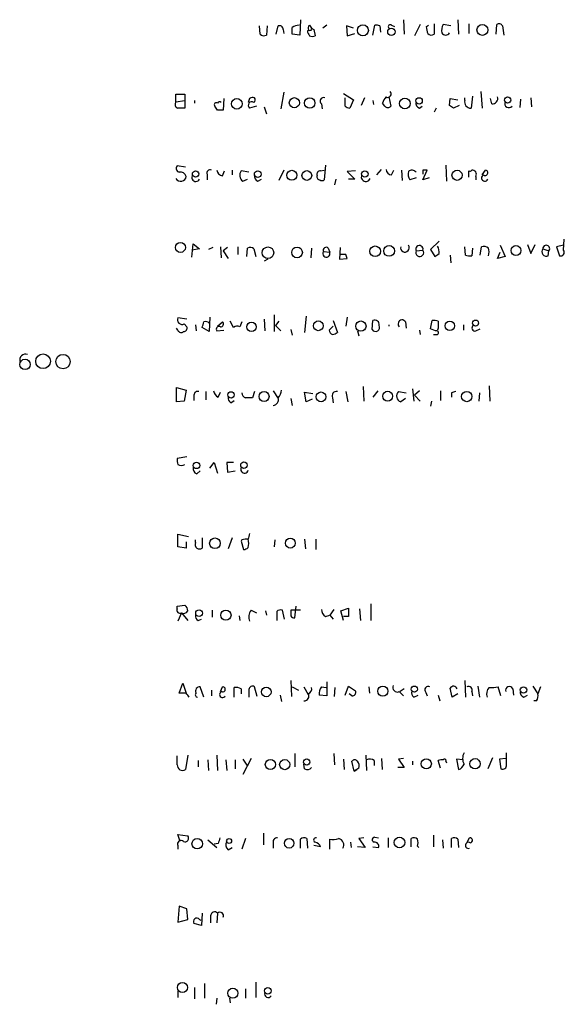
# Model space of a CAD drawing. Extents: x -162883 to 133513, y 0 to 163839.
# Drawn here: x 877 to 944, y 163596 to 163716 of the extents above; entities that cross this region are included whole.
import ezdxf

# ---------------------------------------------------------------- set-up
doc = ezdxf.new("R2010")
doc.units = 0
doc.header["$MEASUREMENT"] = 0
doc.layers.add('MAIN', color=5, linetype='CONTINUOUS')

msp = doc.modelspace()

# ---------------------------------------------------------------- linework, layer by layer
at = {"layer": 'MAIN'}
for p, q in [((911.5213, 163715.9248), (911.4367, 163714.0621)), ((924.052, 163715.9248), (924.1367, 163714.1468)), ((926.084, 163715.3321), (925.4067, 163713.9775)), ((927.7773, 163715.4168), (927.7773, 163714.1468)), ((929.8093, 163715.1628), (928.878, 163715.3321)), ((930.656, 163715.9248), (930.7407, 163714.1468)), ((932.0107, 163715.4168), (932.0107, 163714.2315)), ((935.3127, 163714.1468), (935.3973, 163715.3321)), ((906.6107, 163714.1468), (906.526, 163715.1628)), ((907.4573, 163715.1628), (907.3727, 163714.0621)), ((908.558, 163714.1468), (908.812, 163715.1628)), ((909.4047, 163714.7395), (909.4893, 163714.2315)), ((911.4367, 163714.0621), (910.5053, 163714.1468)), ((912.368, 163714.5701), (912.5373, 163714.6548)), ((912.622, 163715.2475), (912.876, 163714.9088)), ((912.876, 163714.9088), (913.13, 163714.7395)), ((912.876, 163714.9088), (913.13, 163714.7395)), ((913.13, 163714.7395), (913.2993, 163713.9775)), ((914.7387, 163715.2475), (914.2307, 163714.9088)), ((917.956, 163714.9088), (917.1093, 163715.1628)), ((917.1093, 163715.1628), (917.194, 163713.9775)), ((917.194, 163713.9775), (918.1253, 163714.2315)), ((920.3267, 163714.0621), (920.5807, 163715.2475)), ((921.1733, 163715.1628), (921.258, 163714.4008)), ((922.6127, 163715.2475), (922.9513, 163715.0781)), ((926.846, 163715.0781), (927.1, 163715.2475)), ((936.0747, 163715.1628), (936.244, 163714.0621)), ((909.4893, 163707.1195), (909.1507, 163705.0875)), ((916.7707, 163706.9501), (917.956, 163706.1881)), ((933.45, 163707.2041), (933.6193, 163705.1721)), ((896.366, 163705.9341), (896.366, 163706.8655)), ((896.366, 163706.8655), (897.4667, 163706.8655)), ((896.366, 163705.9341), (897.4667, 163706.1035)), ((897.4667, 163706.8655), (897.4667, 163705.1721)), ((898.652, 163706.1035), (898.652, 163705.7648)), ((902.208, 163706.3575), (902.1233, 163704.9181)), ((905.3407, 163706.3575), (905.1713, 163705.8495)), ((916.94, 163705.4261), (916.94, 163706.4421)), ((917.956, 163706.1881), (917.5327, 163705.1721)), ((919.3107, 163706.4421), (918.8873, 163705.5108)), ((920.3267, 163706.1035), (920.4113, 163705.5955)), ((921.766, 163705.4261), (921.512, 163705.7648)), ((922.274, 163706.5268), (922.528, 163705.4261)), ((929.64, 163705.5108), (929.7247, 163706.3575)), ((929.7247, 163706.3575), (930.656, 163706.1881)), ((931.5027, 163706.1035), (931.5027, 163706.4421)), ((932.434, 163706.6115), (932.2647, 163705.1721)), ((934.8047, 163705.6801), (934.6353, 163706.3575)), ((938.276, 163706.2728), (938.1913, 163705.2568)), ((939.546, 163706.4421), (939.6307, 163705.3415)), ((901.446, 163704.9181), (901.1073, 163705.4261)), ((906.1873, 163705.4261), (905.3407, 163705.1721)), ((907.1187, 163705.3415), (907.3727, 163704.4948)), ((914.0613, 163705.6801), (914.146, 163705.0875)), ((925.9993, 163705.1721), (926.338, 163705.4261)), ((928.0313, 163705.1721), (927.7773, 163704.6641)), ((930.8253, 163705.5108), (930.148, 163705.1721)), ((897.5513, 163697.9755), (896.5353, 163698.1448)), ((902.0387, 163696.9595), (902.2927, 163697.5521)), ((903.224, 163697.6368), (903.224, 163697.0441)), ((905.256, 163697.3828), (904.3247, 163697.5521)), ((909.4893, 163697.6368), (908.8967, 163696.3668)), ((913.9767, 163697.5521), (914.4, 163697.6368)), ((914.5693, 163698.2295), (914.4, 163696.4515)), ((918.21, 163697.5521), (917.194, 163697.4675)), ((917.194, 163697.4675), (918.1253, 163696.5361)), ((921.3427, 163697.7215), (920.75, 163697.0441)), ((922.6127, 163697.0441), (922.8667, 163697.6368)), ((923.798, 163697.6368), (923.8827, 163696.3668)), ((926.4227, 163696.4515), (926.9307, 163697.6368)), ((926.4227, 163697.6368), (926.4227, 163697.1288)), ((929.2167, 163698.2295), (929.3013, 163696.2821)), ((933.6193, 163697.0441), (934.0427, 163697.6368)), ((900.176, 163697.1288), (900.176, 163696.4515)), ((904.494, 163696.2821), (905.0867, 163696.5361)), ((906.3567, 163696.2821), (906.78, 163696.5361)), ((915.8393, 163696.5361), (915.67, 163695.8588)), ((918.1253, 163696.5361), (917.3633, 163696.5361)), ((925.576, 163696.7055), (924.814, 163696.4515)), ((927.1847, 163696.7055), (926.4227, 163696.4515)), ((932.8573, 163696.8748), (932.8573, 163696.4515)), ((928.37, 163689.0008), (927.354, 163687.9848)), ((943.5253, 163687.9001), (943.61, 163689.2548)), ((898.3133, 163687.0535), (898.4827, 163688.6621)), ((899.2447, 163688.0695), (898.3133, 163687.9001)), ((898.4827, 163688.6621), (899.2447, 163688.0695)), ((900.8533, 163688.2388), (900.3453, 163687.9848)), ((901.7847, 163688.3235), (901.8693, 163686.9688)), ((902.6313, 163688.2388), (902.1233, 163687.8155)), ((902.1233, 163687.8155), (902.716, 163686.8841)), ((903.9013, 163688.3235), (903.9013, 163687.3921)), ((905.002, 163687.1381), (905.0867, 163688.1541)), ((905.8487, 163688.0695), (906.1027, 163687.1381)), ((912.876, 163688.1541), (912.7913, 163686.9688)), ((914.908, 163688.1541), (915.0773, 163687.6461)), ((916.3473, 163688.2388), (916.2627, 163686.7995)), ((925.576, 163687.8155), (926.4227, 163687.9001)), ((927.354, 163687.9848), (927.862, 163687.1381)), ((931.5873, 163687.3075), (931.5027, 163688.3235)), ((932.434, 163688.1541), (932.3493, 163687.2228)), ((933.3653, 163687.3075), (933.5347, 163688.3235)), ((935.8207, 163688.4928), (936.4133, 163687.1381)), ((939.1227, 163688.5775), (939.546, 163687.4768)), ((939.546, 163687.4768), (940.054, 163688.5775)), ((940.9853, 163688.0695), (941.7473, 163687.8155)), ((941.6627, 163687.2228), (941.7473, 163687.8155)), ((943.5253, 163688.4928), (942.6787, 163688.3235)), ((942.6787, 163688.3235), (943.0173, 163687.2228)), ((907.542, 163686.7995), (907.1187, 163686.5455)), ((914.3153, 163687.7308), (915.0773, 163687.6461)), ((916.2627, 163686.7995), (917.194, 163686.8841)), ((917.0247, 163687.3921), (916.3473, 163687.3921)), ((929.7247, 163687.3075), (929.8093, 163686.3761)), ((935.482, 163686.8841), (935.8207, 163687.6461)), ((936.4133, 163687.1381), (935.482, 163686.8841)), ((897.7207, 163679.5181), (896.62, 163679.6875)), ((900.5147, 163679.7721), (900.43, 163677.9941)), ((907.1187, 163679.5181), (907.2033, 163678.0788)), ((908.304, 163680.0261), (908.304, 163677.9941)), ((912.1987, 163679.8568), (912.0293, 163677.9095)), ((917.194, 163679.7721), (917.0247, 163678.6715)), ((896.62, 163678.1635), (896.4507, 163678.4175)), ((897.382, 163678.9255), (897.7207, 163678.5868)), ((898.7367, 163678.8408), (898.8213, 163678.0788)), ((900.43, 163677.9941), (899.5833, 163678.5021)), ((901.446, 163678.6715), (902.0387, 163679.1795)), ((903.3933, 163678.5021), (902.97, 163679.2641)), ((904.4093, 163679.1795), (904.1553, 163678.5868)), ((908.8967, 163679.2641), (908.4733, 163678.7561)), ((908.4733, 163678.7561), (909.1507, 163678.0788)), ((910.336, 163678.2481), (910.5053, 163677.5708)), ((914.9927, 163678.1635), (915.5007, 163678.6715)), ((915.5007, 163679.3488), (916.0087, 163677.9095)), ((920.242, 163678.2481), (920.3267, 163679.3488)), ((922.274, 163678.8408), (922.274, 163678.6715)), ((924.306, 163679.1795), (924.3907, 163678.4175)), ((927.354, 163678.3328), (927.5233, 163679.3488)), ((927.9467, 163678.0788), (927.354, 163678.3328)), ((928.2853, 163678.4175), (928.2007, 163678.1635)), ((931.3333, 163678.8408), (931.3333, 163678.1635)), ((932.8573, 163678.0788), (933.3653, 163678.3328)), ((901.3613, 163678.0788), (902.208, 163678.1635)), ((918.464, 163678.0788), (918.6333, 163677.4861)), ((925.9993, 163678.1635), (926.084, 163677.6555)), ((927.6927, 163677.6555), (928.2007, 163677.6555)), ((896.4507, 163669.4428), (896.4507, 163671.2208)), ((896.4507, 163671.2208), (897.636, 163670.8821)), ((919.1413, 163671.3055), (919.226, 163669.5275)), ((925.1527, 163671.0515), (925.322, 163669.5275)), ((934.466, 163671.3901), (934.5507, 163669.5275)), ((897.636, 163670.8821), (897.382, 163669.5275)), ((898.5673, 163670.2895), (898.5673, 163669.6121)), ((900.0067, 163670.7128), (900.0067, 163669.6968)), ((901.5307, 163670.0355), (901.7847, 163670.6281)), ((905.9333, 163670.7128), (905.6793, 163669.9508)), ((908.2193, 163670.7975), (908.812, 163669.8661)), ((910.336, 163669.8661), (910.5053, 163669.0195)), ((912.1987, 163669.4428), (912.0293, 163670.6281)), ((912.0293, 163670.6281), (913.0453, 163670.4588)), ((915.416, 163669.9508), (915.5007, 163669.3581)), ((917.0247, 163670.7128), (917.2787, 163669.4428)), ((920.9193, 163670.7975), (920.3267, 163670.0355)), ((923.4593, 163670.7128), (924.3907, 163670.5435)), ((924.306, 163669.8661), (923.7133, 163669.4428)), ((925.9993, 163670.7975), (925.4067, 163670.2895)), ((925.4067, 163670.2895), (926.084, 163669.5275)), ((928.5393, 163670.7975), (928.5393, 163669.6121)), ((929.894, 163670.5435), (929.894, 163670.0355)), ((933.2807, 163670.5435), (933.196, 163669.5275)), ((897.382, 163669.5275), (896.4507, 163669.4428)), ((903.0547, 163669.3581), (903.478, 163669.6121)), ((912.9607, 163669.7815), (912.1987, 163669.4428)), ((927.4387, 163669.5275), (927.354, 163668.9348)), ((897.7207, 163662.7541), (896.5353, 163662.5848)), ((900.5147, 163661.3995), (901.0227, 163662.0768)), ((901.0227, 163662.0768), (901.446, 163660.8068)), ((903.3933, 163662.0768), (902.5467, 163662.0768)), ((902.5467, 163662.0768), (902.6313, 163660.8915)), ((898.906, 163660.7221), (899.3293, 163661.0608)), ((902.6313, 163660.8915), (903.5627, 163661.0608)), ((896.62, 163651.8321), (896.62, 163653.3561)), ((896.62, 163653.3561), (897.89, 163653.1021)), ((897.636, 163652.4248), (897.636, 163651.6628)), ((898.7367, 163652.3401), (898.7367, 163652.6788)), ((899.5833, 163652.9328), (899.5833, 163651.6628)), ((903.224, 163652.9328), (902.716, 163651.5781)), ((904.4093, 163652.6788), (904.3247, 163652.5095)), ((904.3247, 163652.5095), (904.5787, 163651.4935)), ((908.3887, 163652.6788), (908.304, 163651.8321)), ((912.0293, 163652.7635), (912.114, 163651.5781)), ((913.384, 163652.7635), (913.384, 163651.4935)), ((897.636, 163651.6628), (896.62, 163651.8321)), ((896.5353, 163644.6355), (897.4667, 163644.7201)), ((920.0727, 163644.8895), (920.0727, 163642.8575)), ((896.5353, 163644.2968), (896.5353, 163644.6355)), ((897.0433, 163643.7888), (896.62, 163642.7728)), ((897.0433, 163643.7888), (897.8053, 163642.8575)), ((900.7687, 163644.1275), (900.7687, 163643.2808)), ((905.51, 163644.1275), (906.1873, 163643.7888)), ((907.288, 163644.0428), (907.3727, 163643.5348)), ((908.6427, 163643.9581), (908.6427, 163642.8575)), ((909.574, 163643.0268), (909.32, 163644.1275)), ((911.5213, 163644.1275), (910.336, 163644.1275)), ((910.844, 163643.1961), (911.0133, 163644.6355)), ((914.5693, 163643.3655), (915.0773, 163643.5348)), ((915.5853, 163644.2121), (915.0773, 163643.5348)), ((915.0773, 163643.5348), (915.5007, 163643.0268)), ((916.432, 163644.0428), (917.3633, 163644.3815)), ((916.7707, 163642.8575), (916.432, 163644.0428)), ((918.718, 163644.2968), (918.8027, 163642.8575)), ((899.0753, 163642.8575), (899.4987, 163643.0268)), ((904.0707, 163643.4501), (904.1553, 163642.8575)), ((917.3633, 163643.3655), (916.7707, 163643.3655)), ((896.7893, 163634.0521), (897.2127, 163635.2375)), ((897.2127, 163635.2375), (897.636, 163634.0521)), ((910.336, 163635.5761), (910.4207, 163633.6288)), ((914.7387, 163635.4068), (914.7387, 163633.7135)), ((931.5027, 163635.5761), (931.5873, 163633.5441)), ((897.636, 163634.0521), (896.7893, 163634.0521)), ((899.7527, 163633.5441), (899.3293, 163634.8141)), ((900.684, 163634.3908), (900.684, 163633.7135)), ((901.7847, 163634.2215), (902.0387, 163634.8141)), ((903.478, 163633.5441), (903.478, 163634.7295)), ((904.3247, 163634.5601), (904.3247, 163633.9675)), ((905.256, 163634.4755), (905.256, 163633.5441)), ((906.272, 163633.6288), (905.9333, 163634.8141)), ((910.5053, 163634.8141), (911.2673, 163634.3908)), ((911.9447, 163634.8141), (912.4527, 163633.8828)), ((914.0613, 163634.8141), (914.654, 163634.7295)), ((915.67, 163633.6288), (915.7547, 163634.7295)), ((916.94, 163633.7981), (917.3633, 163634.8988)), ((917.3633, 163634.8988), (918.21, 163634.3061)), ((917.7867, 163633.7135), (917.448, 163633.9675)), ((919.8187, 163634.8141), (919.9033, 163634.0521)), ((923.544, 163634.2215), (924.052, 163633.7135)), ((924.1367, 163634.5601), (923.6287, 163634.2215)), ((926.7613, 163634.1368), (926.9307, 163633.7135)), ((929.9787, 163633.5441), (929.7247, 163634.6448)), ((930.656, 163633.9675), (929.9787, 163633.5441)), ((932.3493, 163634.2215), (932.434, 163633.7135)), ((933.1113, 163634.8988), (933.2807, 163633.5441)), ((935.9053, 163633.7135), (935.5667, 163634.8141)), ((937.3447, 163634.5601), (937.4293, 163633.7981)), ((939.8, 163634.8988), (940.3927, 163633.9675)), ((940.7313, 163634.8141), (940.3927, 163633.9675)), ((909.066, 163633.7981), (909.2353, 163633.0361)), ((914.7387, 163633.7135), (913.8073, 163633.7981)), ((925.322, 163633.5441), (925.83, 163633.7981)), ((928.2853, 163633.7981), (928.4547, 163633.1208)), ((938.6993, 163633.5441), (939.1227, 163633.7981)), ((940.2233, 163633.1208), (939.8847, 163633.1208)), ((936.5827, 163625.3315), (936.5827, 163626.7708)), ((896.5353, 163625.3315), (896.5353, 163626.4321)), ((897.8053, 163626.5168), (897.5513, 163624.7388)), ((899.0753, 163625.8395), (899.0753, 163625.0775)), ((900.2607, 163625.9241), (900.3453, 163624.6541)), ((901.3613, 163626.5168), (901.446, 163624.6541)), ((902.462, 163625.9241), (902.5467, 163624.6541)), ((903.5627, 163625.9241), (903.5627, 163624.8235)), ((905.51, 163626.0935), (904.494, 163624.1461)), ((904.494, 163626.0088), (905.0867, 163625.1621)), ((910.844, 163626.6861), (910.844, 163625.0775)), ((915.5853, 163626.6861), (915.67, 163625.3315)), ((916.7707, 163626.0088), (916.8553, 163624.7388)), ((918.0407, 163624.5695), (917.7867, 163625.7548)), ((919.48, 163626.5168), (919.5647, 163624.6541)), ((920.496, 163625.8395), (920.496, 163625.2468)), ((921.512, 163624.7388), (921.4273, 163626.0935)), ((924.052, 163626.0935), (923.4593, 163626.0088)), ((923.4593, 163626.0088), (924.1367, 163624.9928)), ((925.1527, 163625.7548), (925.1527, 163625.3315)), ((928.5393, 163624.9081), (928.2853, 163625.8395)), ((929.2167, 163625.7548), (929.3013, 163625.5855)), ((931.2487, 163625.9241), (930.4867, 163626.0088)), ((930.4867, 163626.0088), (930.7407, 163624.7388)), ((934.8893, 163626.1781), (934.2967, 163624.8235)), ((936.498, 163626.0935), (935.736, 163626.0088)), ((935.736, 163626.0088), (935.9053, 163624.8235)), ((912.0293, 163624.8235), (911.9447, 163625.4161)), ((918.0407, 163624.5695), (918.3793, 163624.7388)), ((918.3793, 163624.7388), (918.0407, 163624.5695)), ((918.6333, 163624.9081), (918.3793, 163624.7388)), ((924.1367, 163624.9928), (923.3747, 163624.9928)), ((896.874, 163616.0181), (896.62, 163616.8648)), ((896.62, 163616.8648), (897.8053, 163616.6955)), ((900.2607, 163616.1875), (901.3613, 163615.2561)), ((904.8327, 163616.3568), (904.4093, 163615.0868)), ((907.034, 163617.0341), (907.034, 163615.5948)), ((911.5213, 163615.1715), (911.5213, 163616.2721)), ((912.2833, 163616.3568), (912.368, 163615.1715)), ((915.0773, 163615.0868), (915.0773, 163616.2721)), ((919.226, 163616.4415), (918.6333, 163616.3568)), ((918.6333, 163616.3568), (919.3953, 163615.2561)), ((920.5807, 163616.5261), (921.004, 163616.4415)), ((922.1893, 163616.4415), (922.1893, 163615.2561)), ((924.9833, 163615.3408), (924.9833, 163616.3568)), ((927.6927, 163616.7801), (927.6927, 163615.3408)), ((928.7933, 163616.1875), (928.878, 163615.1715)), ((929.894, 163615.2561), (929.894, 163616.3568)), ((930.656, 163616.2721), (930.7407, 163615.2561)), ((931.7567, 163615.8488), (932.0953, 163616.4415)), ((896.62, 163615.5101), (896.62, 163615.0868)), ((901.5307, 163615.7641), (901.0227, 163615.6795)), ((902.716, 163615.0021), (903.224, 163615.2561)), ((908.2193, 163615.7641), (908.2193, 163615.1715)), ((913.9767, 163615.3408), (913.13, 163615.5101)), ((917.6173, 163615.9335), (917.702, 163615.2561)), ((919.3953, 163615.2561), (918.464, 163615.3408)), ((920.3267, 163615.3408), (921.004, 163615.2561)), ((925.7453, 163615.4255), (925.9147, 163615.2561)), ((896.7893, 163608.1441), (896.62, 163606.1968)), ((897.7207, 163607.8055), (896.7893, 163608.1441)), ((897.8053, 163606.5355), (897.7207, 163607.8055)), ((896.62, 163606.1968), (897.8053, 163606.5355)), ((899.2447, 163606.5355), (899.414, 163606.4508)), ((899.5833, 163607.2975), (899.4987, 163605.7735)), ((900.5993, 163606.9588), (900.5993, 163606.1121)), ((901.446, 163607.2975), (901.3613, 163606.1121)), ((899.4987, 163605.7735), (898.5673, 163606.0275)), ((898.652, 163598.2381), (898.652, 163596.8835)), ((899.8373, 163598.7461), (899.8373, 163596.9681)), ((904.8327, 163598.0688), (904.8327, 163596.9681)), ((906.1027, 163598.9155), (906.1027, 163597.0528)), ((896.62, 163597.8148), (896.62, 163597.0528)), ((901.3613, 163596.9681), (901.2767, 163596.2061)), ((902.8853, 163596.9681), (902.97, 163596.3755))]:
    msp.add_line(p, q, dxfattribs=at)
for centre, radius in [((933.6469, 163714.6787), 0.6664), ((919.111, 163714.6266), 0.67), ((922.5748, 163714.4551), 0.4441), ((903.7876, 163705.6961), 0.6519), ((910.7783, 163705.832), 0.6167), ((912.6465, 163705.7915), 0.6383), ((924.22, 163705.7383), 0.6517), ((925.9485, 163706.0527), 0.3909), ((936.7181, 163706.1543), 0.3759), ((898.7705, 163697.1627), 0.3909), ((906.3203, 163697.153), 0.402), ((910.4738, 163697.0058), 0.606), ((912.296, 163696.9807), 0.5891), ((919.3445, 163697.1627), 0.3909), ((930.5663, 163697.0069), 0.6171), ((896.9238, 163688.2313), 0.6043), ((907.5684, 163687.5903), 0.7056), ((911.1028, 163687.6275), 0.6487), ((920.6099, 163687.7632), 0.6483), ((922.3048, 163687.8087), 0.6569), ((937.7296, 163687.8558), 0.6001), ((905.5653, 163678.5741), 0.5798), ((913.6912, 163678.7022), 0.5932), ((918.8681, 163678.6645), 0.6282), ((929.686, 163678.7025), 0.5844), ((932.8119, 163679.0314), 0.3704), ((878.0229, 163674.0149), 0.6333), ((880.2181, 163674.3874), 0.8927), ((882.6428, 163674.3515), 0.8778), ((903.0753, 163670.3042), 0.3847), ((907.0975, 163670.1089), 0.6031), ((914.0273, 163670.0647), 0.5928), ((922.1268, 163670.1445), 0.6001), ((931.7372, 163670.1008), 0.6274), ((898.8712, 163661.7284), 0.3934), ((904.6521, 163661.7711), 0.3968), ((901.1198, 163652.2601), 0.6478), ((910.2894, 163652.2809), 0.606), ((899.1864, 163643.7613), 0.4098), ((902.4561, 163643.5213), 0.6215), ((907.3655, 163634.1844), 0.5776), ((921.5452, 163634.279), 0.6181), ((925.3727, 163634.5263), 0.3759), ((938.6485, 163634.4247), 0.3909), ((907.8656, 163625.3579), 0.6173), ((909.6036, 163625.3527), 0.6174), ((912.277, 163625.6663), 0.3717), ((926.8259, 163625.4403), 0.6131), ((932.751, 163625.4585), 0.6242), ((898.9615, 163615.7311), 0.6409), ((902.843, 163616.0605), 0.2993), ((910.149, 163615.7864), 0.5824), ((923.5605, 163615.8773), 0.6455), ((897.1598, 163598.2475), 0.613), ((903.2989, 163597.5472), 0.6125), ((907.5608, 163597.8431), 0.4084)]:
    msp.add_circle(centre, radius, dxfattribs=at)
for centre, radius, start, end in [((930.0631, 163714.6125), 1.3865, 148.733619, 192.344134), ((935.6796, 163715.0216), 0.4196, 19.665766, 132.276444), ((907.0461, 163714.5941), 0.6243, 225.772379, 301.546171), ((908.9813, 163714.7733), 0.4247, 355.43576, 113.492649), ((911.3445, 163713.7341), 1.5134, 89.71606, 123.677467), ((698.8053, 163714.5702), 211.7004, 359.885409, 0.114564), ((913.325, 163714.6295), 0.9588, 183.551733, 222.844497), ((912.876, 163714.9088), 0.4234, 126.867191, 216.867191), ((912.6749, 163714.8242), 0.2182, 230.913782, 22.81582), ((920.7499, 163714.3157), 0.947, 63.443066, 100.291859), ((922.4434, 163715.0781), 0.2395, 45.016916, 224.983084), ((715.2855, 163672.3308), 215.836, 11.194029, 11.423217), ((927.4507, 163714.6789), 0.6243, 225.77878, 301.541369), ((929.1744, 163714.5842), 0.5374, 209.928712, 330.065968), ((912.9607, 163714.6122), 0.7194, 241.913927, 298.079046), ((922.1329, 163706.9078), 0.4292, 242.587157, 43.668658), ((896.7471, 163705.6378), 0.4827, 142.135426, 254.734472), ((901.2767, 163705.5954), 0.2395, 45.016916, 224.983084), ((901.6788, 163705.7014), 0.2413, 37.862488, 164.765709), ((905.5947, 163705.5108), 0.4234, 53.132809, 233.132809), ((905.7638, 163705.5113), 0.9461, 79.679445, 116.565051), ((905.5946, 163706.1881), 0.4233, 306.886139, 36.867191), ((914.3492, 163706.0188), 0.4445, 72.249926, 229.634972), ((923.1396, 163705.3592), 1.6774, 135.886457, 166.006836), ((926.1868, 163705.7748), 0.6312, 165.382563, 252.71908), ((932.2376, 163705.9273), 0.7557, 166.517242, 272.055151), ((934.8738, 163706.319), 0.6427, 263.82719, 18.863447), ((936.8621, 163705.7225), 0.4962, 154.757083, 323.317177), ((897.0433, 163493.5223), 211.6502, 89.885381, 90.114592), ((901.7846, 163535.5682), 169.3502, 89.885409, 90.114558), ((917.592, 163706.129), 0.9587, 227.151439, 266.453861), ((922.147, 163705.7225), 0.4827, 217.88123, 322.11877), ((845.2267, 163578.353), 152.6261, 56.192728, 56.421931), ((896.8599, 163697.8297), 0.4524, 135.850821, 261.022765), ((896.9294, 163696.6567), 0.7395, 17.153427, 100.920936), ((900.5359, 163697.2769), 0.3892, 67.632677, 202.367323), ((902.0809, 163697.6791), 0.7208, 183.364127, 266.643808), ((905.0372, 163697.0008), 0.9009, 142.26893, 232.91768), ((913.9428, 163697.1288), 0.4247, 85.421237, 203.492649), ((922.6549, 163697.7637), 0.7208, 183.356192, 266.643808), ((925.9991, 163697.1711), 1.3865, 167.655866, 211.266381), ((925.0727, 163697.0111), 0.6257, 36.446822, 133.16074), ((926.6767, 163570.6369), 127.0002, 89.885409, 90.114591), ((932.1377, 163697.7637), 0.2468, 239.02828, 329.048191), ((741.5107, 163697.1711), 190.5004, 359.885409, 0.114591), ((932.4001, 163697.1203), 0.519, 331.765797, 95.61722), ((933.9815, 163697.3122), 0.3303, 234.27878, 79.322806), ((896.9538, 163696.9836), 0.6908, 211.683579, 350.938551), ((898.796, 163696.7478), 0.4962, 143.333335, 334.741713), ((906.544, 163696.8848), 0.6311, 165.380272, 252.736416), ((913.8678, 163696.8023), 0.3516, 153.442237, 273.946307), ((914.146, 163696.79), 0.4232, 233.116564, 306.883436), ((919.472, 163696.8131), 0.5508, 155.203063, 339.560862), ((933.9389, 163696.6863), 0.388, 112.77206, 337.22794), ((905.4133, 163687.6218), 0.6245, 45.797976, 121.531771), ((914.654, 163687.8832), 0.3714, 46.844093, 204.225635), ((924.2188, 163688.1893), 0.523, 165.132093, 35.473999), ((925.9843, 163688.0085), 0.4516, 346.111458, 205.29971), ((926.0229, 163687.6226), 0.4868, 156.653031, 34.764401), ((926.8882, 163687.6885), 1.4968, 351.869356, 28.73449), ((933.7886, 163687.392), 0.9655, 52.127098, 105.246791), ((933.1545, 163687.6885), 1.3122, 339.212964, 20.782954), ((941.4333, 163687.7336), 0.5599, 143.138288, 294.184822), ((941.4086, 163688.0695), 0.4233, 323.132809, 180), ((943.1584, 163687.6461), 0.4462, 251.565051, 34.694341), ((914.6731, 163687.4795), 0.4372, 144.917803, 22.400095), ((790.1169, 163644.8156), 133.8594, 18.316973, 18.54617), ((843.4487, 163814.2959), 152.6261, 303.578069, 303.807272), ((932.1375, 163688.7877), 1.5792, 249.609571, 277.70781), ((897.128, 163679.4335), 0.568, 153.434949, 296.565051), ((923.8849, 163678.9346), 0.487, 30.181087, 225.57402), ((897.2785, 163678.4551), 0.4614, 272.33528, 16.58506), ((730.318, 163721.1908), 174.5654, 345.845185, 346.074368), ((899.9643, 163678.5866), 0.6295, 42.282873, 109.640967), ((901.6153, 163678.2975), 0.3352, 59.648837, 220.729228), ((901.8308, 163678.9178), 0.3342, 262.071139, 51.53563), ((903.8287, 163678.0547), 0.6243, 58.458631, 134.22122), ((920.6574, 163678.5154), 0.4939, 212.760315, 29.165022), ((920.5595, 163678.8619), 0.5397, 348.694232, 115.553719), ((927.7351, 163677.7839), 1.5792, 69.609571, 97.70781), ((1139.9351, 163678.8408), 211.6502, 179.885408, 180.114592), ((932.7621, 163678.4545), 0.3876, 128.904542, 284.219102), ((897.0151, 163678.3047), 0.4197, 199.665766, 312.257158), ((915.6489, 163678.2799), 0.6664, 190.058778, 249.544581), ((915.357, 163678.6116), 0.9579, 273.531189, 312.867946), ((928.0736, 163677.8671), 0.2468, 300.991622, 120.93987), ((878.0772, 163674.5449), 0.703, 68.749494, 195.797632), ((899.0282, 163670.2707), 0.4613, 73.399492, 177.664214), ((901.9961, 163671.009), 1.079, 191.303684, 244.448991), ((903.3933, 163669.9508), 0.6826, 172.87186, 240.261365), ((905.0522, 163670.5552), 0.643, 181.042599, 250.040493), ((905.256, 163458.301), 211.6502, 89.885408, 90.114592), ((908.0992, 163669.7502), 0.7405, 279.333848, 15.717949), ((906.9297, 163671.3682), 2.3563, 323.019707, 348.094435), ((915.9029, 163670.1836), 0.5397, 78.694232, 205.553719), ((923.9715, 163670.1548), 0.7574, 132.54948, 250.067307), ((972.4705, 163543.6358), 133.8593, 108.316987, 108.546184), ((898.1035, 163662.3734), 1.5824, 172.322568, 200.362373), ((897.0434, 163662.7971), 1.0623, 246.511757, 293.483297), ((899.0935, 163661.3248), 0.6312, 165.382563, 252.71908), ((904.7229, 163661.2519), 0.461, 149.75251, 346.651273), ((1074.5573, 163610.7581), 174.5167, 165.843185, 166.0724), ((899.3292, 163652.1284), 0.6292, 160.338213, 227.731211), ((904.9599, 163651.1953), 1.5824, 82.322568, 110.362373), ((903.0324, 163652.2555), 2.1984, 346.639496, 13.360504), ((899.2447, 163652.2975), 0.7194, 241.913927, 298.079046), ((904.5199, 163652.449), 0.9573, 273.521453, 312.879217), ((897.1278, 163644.1274), 0.6827, 352.88227, 60.239505), ((896.874, 163644.1275), 0.3787, 153.441716, 296.558284), ((897.2973, 163644.2969), 0.568, 243.43946, 333.425927), ((899.4142, 163643.4502), 0.6828, 172.88227, 240.239505), ((906.6208, 163643.3007), 1.3847, 143.338642, 202.410744), ((909.1084, 163643.5346), 0.6295, 70.359033, 137.717127), ((1079.6859, 163643.7888), 169.3502, 179.885409, 180.114592), ((915.1619, 163644.2968), 1.1039, 184.400696, 237.530798), ((1171.3631, 163643.8735), 254.0003, 179.885409, 180.114592), ((910.8018, 163643.7467), 0.5522, 212.487108, 274.38279), ((770.8169, 163549.1308), 152.6261, 33.578069, 33.807272), ((899.033, 163633.8404), 0.2994, 135, 261.875312), ((899.2785, 163634.2976), 0.519, 84.38278, 208.234203), ((902.0534, 163633.8739), 0.3615, 105.958457, 333.654716), ((902.0705, 163634.5072), 0.3085, 247.81582, 95.915695), ((903.6473, 163633.3748), 1.3652, 60.251995, 97.123455), ((905.6793, 163634.4755), 0.4233, 53.124688, 180), ((912.0167, 163633.6533), 0.5374, 262.299665, 35.778113), ((912.2652, 163634.5702), 0.6312, 287.280921, 14.617437), ((915.1204, 163634.0096), 1.33, 142.779434, 189.15), ((917.8205, 163634.1368), 0.4247, 265.434687, 23.492649), ((923.3182, 163634.7577), 0.5818, 157.16348, 292.83652), ((925.703, 163634.0944), 0.6694, 161.562344, 235.303222), ((927.0717, 163634.4331), 0.4292, 62.587157, 223.668658), ((930.1288, 163634.4102), 0.4673, 18.714173, 149.862719), ((931.9515, 163634.4163), 0.4429, 333.909317, 116.090683), ((935.3266, 163633.9252), 1.1779, 136.936767, 198.876399), ((934.7201, 163638.6259), 3.9047, 266.268794, 282.522123), ((936.9214, 163634.3908), 0.456, 21.799076, 201.79441), ((938.8868, 163634.1468), 0.6312, 165.382563, 252.71908), ((939.461, 163633.7136), 0.9657, 322.1297, 15.24367), ((932.6032, 163626.0934), 1.3651, 150.249913, 209.746443), ((918.1253, 163625.5007), 0.4233, 36.878017, 143.113861), ((917.7022, 163625.1622), 0.9651, 344.735509, 37.879149), ((919.9607, 163625.1149), 0.9009, 53.544775, 116.075842), ((928.7085, 163624.9929), 0.9465, 79.683783, 116.559637), ((929.0473, 163625.8394), 0.1893, 333.462013, 153.421413), ((897.197, 163625.2986), 0.6625, 177.153574, 302.329908), ((912.3595, 163625.3739), 0.6419, 239.039305, 323.578205), ((930.4443, 163625.7125), 1.0178, 286.930557, 343.069443), ((936.0898, 163625.2832), 0.4953, 248.132005, 5.59663), ((897.001, 163615.7077), 0.4291, 46.331342, 207.412843), ((897.4949, 163616.3991), 0.4292, 242.587157, 43.678315), ((1070.9711, 163573.7764), 174.5652, 165.853161, 166.082336), ((903.2567, 163615.6143), 0.8168, 150.371708, 228.548797), ((908.6791, 163615.9485), 0.4954, 84.416009, 201.852954), ((911.9567, 163615.8247), 0.6243, 58.458631, 134.22122), ((913.384, 163616.1875), 0.2678, 71.558284, 251.558284), ((915.4157, 163619.0683), 2.8166, 263.099543, 285.70258), ((915.9988, 163615.5785), 0.7987, 329.363504, 77.033882), ((920.5383, 163616.2298), 0.2993, 81.856362, 261.875312), ((925.3099, 163615.8248), 0.6243, 45.772378, 121.546171), ((924.7299, 163615.8488), 1.1001, 337.369719, 22.630281), ((930.2206, 163615.8247), 0.6243, 45.77878, 121.541369), ((932.1376, 163616.1452), 0.2993, 278.140927, 98.124688), ((912.9957, 163614.9031), 1.0742, 24.045347, 73.582767), ((920.5443, 163615.4406), 0.4953, 338.132005, 95.59663), ((931.9721, 163615.5309), 0.3798, 56.816147, 288.921384), ((898.9264, 163606.2543), 0.4247, 41.458772, 212.275644), ((901.094, 163606.9498), 0.4948, 44.647894, 178.957742), ((901.7312, 163606.9723), 0.4325, 335.004709, 131.250722), ((907.5959, 163597.4547), 0.4365, 154.080673, 327.802621)]:
    msp.add_arc(centre, radius, start, end, dxfattribs=at)

doc.saveas('drawing.dxf')
